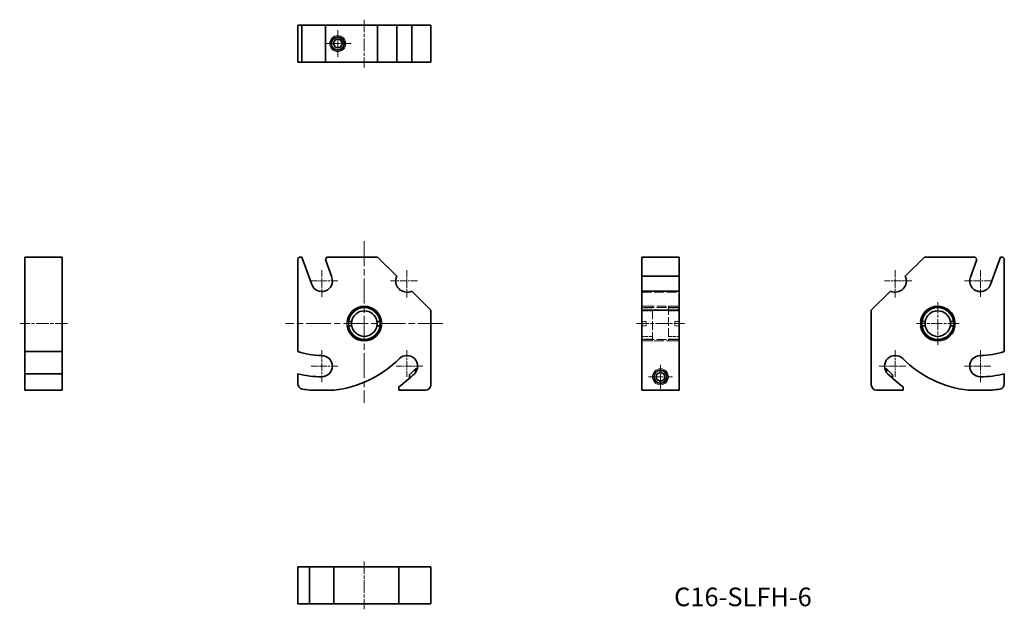
# Model space of a CAD drawing. Units: millimetres. Extents: x 68 to 253, y 48 to 158.
import ezdxf

# ---------------------------------------------------------------- set-up
doc = ezdxf.new("R2010")
doc.units = ezdxf.units.MM
doc.linetypes.add('CHAIN', pattern=[0.3543, 0.2362, -0.0295, 0.0591, -0.0295])
doc.linetypes.add('DASHED', pattern=[0.2067, 0.1654, -0.0413])
for name, color, linetype, lineweight in [('Center Mark (ISO)', 7, 'Continuous', 15), ('Centerline (ISO)', 7, 'Continuous', 15), ('Hidden (ISO)', 7, 'DASHED', 15), ('Symbol (ISO)', 7, 'Continuous', 15), ('Visible (ISO)', 7, 'Continuous', 35), ('Visible Narrow (ISO)', 7, 'Continuous', 15)]:
    doc.layers.add(name, color=color, linetype=linetype, lineweight=lineweight)
doc.styles.add('Note Text (JIS)', font='MS UI Gothic.ttf')

msp = doc.modelspace()

# ---------------------------------------------------------------- linework, layer by layer
at = {"layer": 'Center Mark (ISO)', "linetype": 'CHAIN', "ltscale": 5.555937}
for p, q in [((127.72, 156.27), (127.72, 151.27)), ((130.22, 153.77), (125.22, 153.77)), ((124.72, 111.19), (124.72, 106.19)), ((248.47, 111.19), (248.47, 106.19)), ((127.72, 109.19), (122.72, 109.19)), ((250.47, 109.19), (245.47, 109.19)), ((140.72, 96.19), (140.72, 91.19)), ((232.47, 96.19), (232.47, 91.19)), ((127.72, 93.19), (122.72, 93.19)), ((143.72, 93.19), (138.72, 93.19)), ((234.47, 93.19), (229.47, 93.19)), ((250.47, 93.19), (245.47, 93.19))]:
    msp.add_line(p, q, dxfattribs=at)
at = {"layer": 'Center Mark (ISO)', "linetype": 'CHAIN', "ltscale": 19.757267}
for p, q in [((132.72, 116.65), (132.72, 86.3)), ((147.45, 101.19), (117.93, 101.19))]:
    msp.add_line(p, q, dxfattribs=at)
at = {"layer": 'Center Mark (ISO)', "linetype": 'CHAIN', "ltscale": 5.667058}
for p, q in [((140.72, 111.19), (140.72, 106.09)), ((232.47, 111.19), (232.47, 106.09)), ((142.72, 109.19), (137.62, 109.19)), ((235.57, 109.19), (230.47, 109.19))]:
    msp.add_line(p, q, dxfattribs=at)
at = {"layer": 'Center Mark (ISO)', "linetype": 'CHAIN', "ltscale": 8.88956}
for p, q in [((240.47, 105.19), (240.47, 97.19)), ((244.47, 101.19), (236.47, 101.19))]:
    msp.add_line(p, q, dxfattribs=at)
at = {"layer": 'Center Mark (ISO)', "linetype": 'CHAIN', "ltscale": 6.667144}
for p, q in [((124.72, 96.19), (124.72, 90.19)), ((248.47, 96.19), (248.47, 90.19))]:
    msp.add_line(p, q, dxfattribs=at)
at = {"layer": 'Center Mark (ISO)', "linetype": 'CHAIN', "ltscale": 5.000333}
for p, q in [((188.36, 93.44), (188.36, 88.94)), ((190.61, 91.19), (186.11, 91.19))]:
    msp.add_line(p, q, dxfattribs=at)
at = {"layer": 'Centerline (ISO)', "linetype": 'CHAIN', "ltscale": 10.000767}
for p, q in [((132.72, 158.27), (132.72, 149.27)), ((76.96, 101.19), (67.96, 101.19)), ((183.86, 101.19), (192.86, 101.19)), ((132.72, 56.52), (132.72, 47.52))]:
    msp.add_line(p, q, dxfattribs=at)
at = {"layer": 'Hidden (ISO)', "ltscale": 11.288502}
for p, q in [((184.86, 107.19), (191.86, 107.19)), ((184.86, 107.09), (191.86, 107.09)), ((191.86, 104.46), (184.86, 104.46)), ((191.86, 104.19), (184.86, 104.19)), ((191.86, 98.19), (184.86, 98.19)), ((184.86, 97.92), (191.86, 97.92))]:
    msp.add_line(p, q, dxfattribs=at)
at = {"layer": 'Hidden (ISO)', "ltscale": 3.809293}
for p, q in [((186.86, 104.44), (184.86, 104.44)), ((186.86, 104.13), (184.86, 104.13)), ((189.86, 104.44), (191.86, 104.44)), ((191.86, 104.13), (189.86, 104.13)), ((186.86, 103.59), (184.86, 103.59)), ((189.86, 103.59), (191.86, 103.59)), ((186.86, 98.79), (184.86, 98.79)), ((184.86, 98.25), (186.86, 98.25)), ((189.86, 98.79), (191.86, 98.79)), ((189.86, 98.25), (191.86, 98.25)), ((186.86, 97.94), (184.86, 97.94)), ((189.86, 97.94), (191.86, 97.94))]:
    msp.add_line(p, q, dxfattribs=at)
at = {"layer": 'Hidden (ISO)', "ltscale": 9.879222}
for p, q in [((186.86, 97.94), (186.86, 104.44)), ((189.86, 104.44), (189.86, 97.94))]:
    msp.add_line(p, q, dxfattribs=at)
at = {"layer": 'Hidden (ISO)', "ltscale": 1.523657}
for p, q in [((184.86, 101.59), (185.66, 101.59)), ((185.66, 100.79), (184.86, 100.79)), ((191.06, 101.59), (191.86, 101.59)), ((191.86, 100.79), (191.06, 100.79))]:
    msp.add_line(p, q, dxfattribs=at)
at = {"layer": 'Hidden (ISO)', "ltscale": 1.527531}
for p, q in [((185.66, 100.79), (185.66, 101.59)), ((191.06, 101.59), (191.06, 100.79))]:
    msp.add_line(p, q, dxfattribs=at)
at = {"layer": 'Visible (ISO)'}
for p, q in [((120.22, 157.27), (120.72, 157.27)), ((120.22, 157.27), (120.22, 150.27)), ((120.72, 157.27), (120.96, 157.27)), ((120.96, 157.27), (122.84, 157.27)), ((120.96, 150.27), (120.96, 157.27)), ((122.84, 157.27), (125.43, 157.27)), ((125.43, 157.27), (125.93, 157.27)), ((125.43, 157.27), (125.43, 150.27)), ((125.93, 157.27), (135.22, 157.27)), ((135.22, 157.27), (138.82, 157.27)), ((135.22, 150.27), (135.22, 157.27)), ((138.82, 157.27), (141.62, 157.27)), ((138.82, 150.27), (138.82, 157.27)), ((141.62, 157.27), (141.62, 150.27)), ((141.62, 157.27), (145.22, 157.27)), ((145.22, 157.27), (145.22, 150.27)), ((126.86, 153.77), (127.29, 154.52)), ((127.29, 153.02), (126.86, 153.77)), ((127.29, 154.52), (128.15, 154.52)), ((128.15, 154.52), (128.59, 153.77)), ((128.59, 153.77), (128.15, 153.02)), ((128.15, 153.02), (127.29, 153.02)), ((120.72, 150.27), (120.22, 150.27)), ((120.96, 150.27), (120.72, 150.27)), ((122.84, 150.27), (120.96, 150.27)), ((125.43, 150.27), (122.84, 150.27)), ((125.93, 150.27), (125.43, 150.27)), ((135.22, 150.27), (125.93, 150.27)), ((138.82, 150.27), (135.22, 150.27)), ((141.62, 150.27), (138.82, 150.27)), ((145.22, 150.27), (141.62, 150.27)), ((68.96, 113.19), (68.96, 113.69)), ((75.96, 113.69), (68.96, 113.69)), ((68.96, 95.93), (68.96, 113.19)), ((75.96, 113.69), (75.96, 113.19)), ((75.96, 113.19), (75.96, 95.93)), ((120.22, 113.19), (120.22, 95.93)), ((120.96, 113.69), (120.72, 113.69)), ((122.84, 108.51), (120.96, 113.69)), ((125.46, 113.02), (126.6, 109.88)), ((135.22, 113.69), (125.93, 113.69)), ((138.82, 110.09), (135.22, 113.69)), ((184.86, 110.09), (184.86, 113.69)), ((184.86, 113.69), (191.86, 113.69)), ((191.86, 113.69), (191.86, 110.09)), ((237.97, 113.69), (234.37, 110.09)), ((247.27, 113.69), (237.97, 113.69)), ((246.59, 109.88), (247.74, 113.02)), ((252.24, 113.69), (250.35, 108.51)), ((252.47, 113.69), (252.24, 113.69)), ((252.97, 95.93), (252.97, 113.19)), ((184.86, 110.09), (191.86, 110.09)), ((184.86, 107.29), (184.86, 110.09)), ((191.86, 110.09), (191.86, 107.29)), ((145.22, 103.69), (141.62, 107.29)), ((191.86, 107.29), (184.86, 107.29)), ((184.86, 103.69), (184.86, 107.29)), ((191.86, 107.29), (191.86, 103.69)), ((231.57, 107.29), (227.97, 103.69)), ((145.22, 89.69), (145.22, 103.69)), ((191.86, 103.69), (184.86, 103.69)), ((184.86, 89.69), (184.86, 103.69)), ((191.86, 103.69), (191.86, 89.69)), ((227.97, 103.69), (227.97, 89.69)), ((129.5, 101.59), (130.35, 101.59)), ((130.35, 100.79), (129.5, 100.79)), ((135.09, 101.59), (135.95, 101.59)), ((135.95, 100.79), (135.09, 100.79)), ((237.25, 101.59), (238.1, 101.59)), ((238.1, 100.79), (237.25, 100.79)), ((242.84, 101.59), (243.7, 101.59)), ((243.7, 100.79), (242.84, 100.79)), ((68.96, 95.93), (68.96, 95.19)), ((68.96, 95.93), (75.96, 95.93)), ((68.96, 91.76), (68.96, 95.19)), ((75.96, 95.19), (75.96, 95.93)), ((75.96, 95.19), (75.96, 91.76)), ((141.22, 91.57), (142.35, 92.69)), ((142.35, 92.69), (142.35, 92.03)), ((142.66, 92.69), (142.35, 92.69)), ((230.53, 92.69), (230.85, 92.69)), ((230.85, 92.03), (230.85, 92.69)), ((231.97, 91.57), (230.85, 92.69)), ((68.96, 89.88), (68.96, 91.76)), ((75.96, 91.76), (68.96, 91.76)), ((75.96, 91.76), (75.96, 89.88)), ((120.22, 91.76), (120.22, 89.88)), ((141.22, 90.91), (141.22, 91.57)), ((187.61, 91.62), (188.36, 92.06)), ((187.61, 90.76), (187.61, 91.62)), ((188.36, 90.33), (187.61, 90.76)), ((188.36, 92.06), (189.11, 91.62)), ((189.11, 90.76), (188.36, 90.33)), ((189.11, 91.62), (189.11, 90.76)), ((231.97, 91.57), (231.97, 90.91)), ((252.97, 89.88), (252.97, 91.76)), ((68.96, 88.89), (68.96, 89.88)), ((68.96, 88.89), (68.96, 88.69)), ((75.96, 89.88), (75.96, 88.89)), ((75.96, 88.69), (75.96, 88.89)), ((139.22, 89.29), (139.22, 88.69)), ((184.86, 88.69), (184.86, 89.69)), ((191.86, 89.69), (191.86, 88.69)), ((233.97, 88.69), (233.97, 89.29)), ((75.96, 88.69), (68.96, 88.69)), ((122.43, 88.69), (127.01, 88.69)), ((139.22, 88.69), (144.22, 88.69)), ((184.86, 88.69), (191.86, 88.69)), ((228.97, 88.69), (233.97, 88.69)), ((246.18, 88.69), (250.76, 88.69)), ((120.22, 55.52), (121.04, 55.52)), ((120.22, 55.52), (120.22, 48.52)), ((122.43, 55.52), (121.04, 55.52)), ((122.43, 55.52), (122.43, 48.52)), ((122.43, 55.52), (127.01, 55.52)), ((139.22, 55.52), (127.01, 55.52)), ((127.01, 48.52), (127.01, 55.52)), ((139.22, 55.52), (144.22, 55.52)), ((139.22, 55.52), (139.22, 48.52)), ((144.22, 55.52), (145.22, 55.52)), ((145.22, 48.52), (145.22, 55.52)), ((121.04, 48.52), (120.22, 48.52)), ((121.04, 48.52), (122.43, 48.52)), ((127.01, 48.52), (122.43, 48.52)), ((127.01, 48.52), (139.22, 48.52)), ((144.22, 48.52), (139.22, 48.52)), ((145.22, 48.52), (144.22, 48.52))]:
    msp.add_line(p, q, dxfattribs=at)
for centre, radius in [((127.72, 153.77), 1.25), ((127.72, 153.77), 1.2), ((132.72, 101.19), 3), ((240.47, 101.19), 3), ((188.36, 91.19), 1.25), ((188.36, 91.19), 1.2)]:
    msp.add_circle(centre, radius, dxfattribs=at)
for centre, radius, start, end in [((120.72, 113.19), 0.5, 90, 180), ((125.93, 113.19), 0.5, 90, 200), ((247.27, 113.19), 0.5, 340, 90), ((252.47, 113.19), 0.5, 0, 90), ((124.72, 109.19), 2, 200, 20), ((140.72, 109.19), 2.1, 154.677, 295.323), ((232.47, 109.19), 2.1, 244.677, 25.323), ((248.47, 109.19), 2, 160, 340), ((132.72, 101.19), 3.25, 7.0697, 172.9303), ((240.47, 101.19), 3.25, 7.0697, 172.9303), ((132.72, 101.19), 2.4, 9.5941, 170.4059), ((240.47, 101.19), 2.4, 9.5941, 170.4059), ((132.72, 101.19), 3.25, 187.0697, 352.9303), ((132.72, 101.19), 2.4, 170.4059, 189.5941), ((132.72, 101.19), 2.4, 189.5941, 350.4059), ((132.72, 101.19), 2.4, 350.4059, 9.5941), ((240.47, 101.19), 3.25, 187.0697, 352.9303), ((240.47, 101.19), 2.4, 170.4059, 189.5941), ((240.47, 101.19), 2.4, 189.5941, 350.4059), ((240.47, 101.19), 2.4, 350.4059, 9.5941), ((124.72, 109.19), 14, 251.2507, 270), ((124.72, 93.19), 2, 270, 90), ((124.72, 109.19), 20.63, 276.3717, 315), ((140.72, 93.19), 2, 315, 135), ((232.47, 93.19), 2, 45, 225), ((248.47, 109.19), 20.63, 225, 263.6283), ((248.47, 93.19), 2, 90, 270), ((248.47, 109.19), 14, 270, 288.7493), ((124.72, 109.19), 18, 255.5225, 270), ((124.72, 109.19), 24.63, 306.0701, 315), ((248.47, 109.19), 24.63, 225, 233.9299), ((248.47, 109.19), 18, 270, 284.4775), ((121.22, 89.88), 1, 180, 259.728), ((124.72, 109.19), 20.63, 259.728, 263.6283), ((144.22, 89.69), 1, 270, 0), ((228.97, 89.69), 1, 180, 270), ((248.47, 109.19), 20.63, 276.3717, 280.272), ((251.97, 89.88), 1, 280.272, 0)]:
    msp.add_arc(centre, radius, start, end, dxfattribs=at)
at = {"layer": 'Visible Narrow (ISO)'}
for p, q in [((142.55, 92.39), (142.05, 92.39)), ((231.15, 92.39), (230.64, 92.39))]:
    msp.add_line(p, q, dxfattribs=at)
for centre, radius in [((127.72, 153.77), 1.5), ((127.72, 153.77), 1.2), ((132.72, 101.19), 3.27), ((240.47, 101.19), 3.27), ((188.36, 91.19), 1.5), ((188.36, 91.19), 1.2)]:
    msp.add_circle(centre, radius, dxfattribs=at)
for centre, start, end in [((132.72, 101.19), 7.8153, 172.1847), ((240.47, 101.19), 7.8153, 172.1847), ((132.72, 101.19), 172.1847, 187.8153), ((132.72, 101.19), 187.8153, 352.1847), ((132.72, 101.19), 352.1847, 7.8153), ((240.47, 101.19), 172.1847, 187.8153), ((240.47, 101.19), 187.8153, 352.1847), ((240.47, 101.19), 352.1847, 7.8153)]:
    msp.add_arc(centre, 2.94, start, end, dxfattribs=at)

# ---------------------------------------------------------------- texts
at = {"layer": 'Symbol (ISO)', "insert": (190.93, 51.6), "char_height": 3.5, "width": 28.7982, "attachment_point": 1, "style": 'Note Text (JIS)'}
msp.add_mtext('{\\fMS UI Gothic|b0|i0;\\H3.5000;C16-SLFH-6}', dxfattribs=at)

doc.saveas('drawing.dxf')
